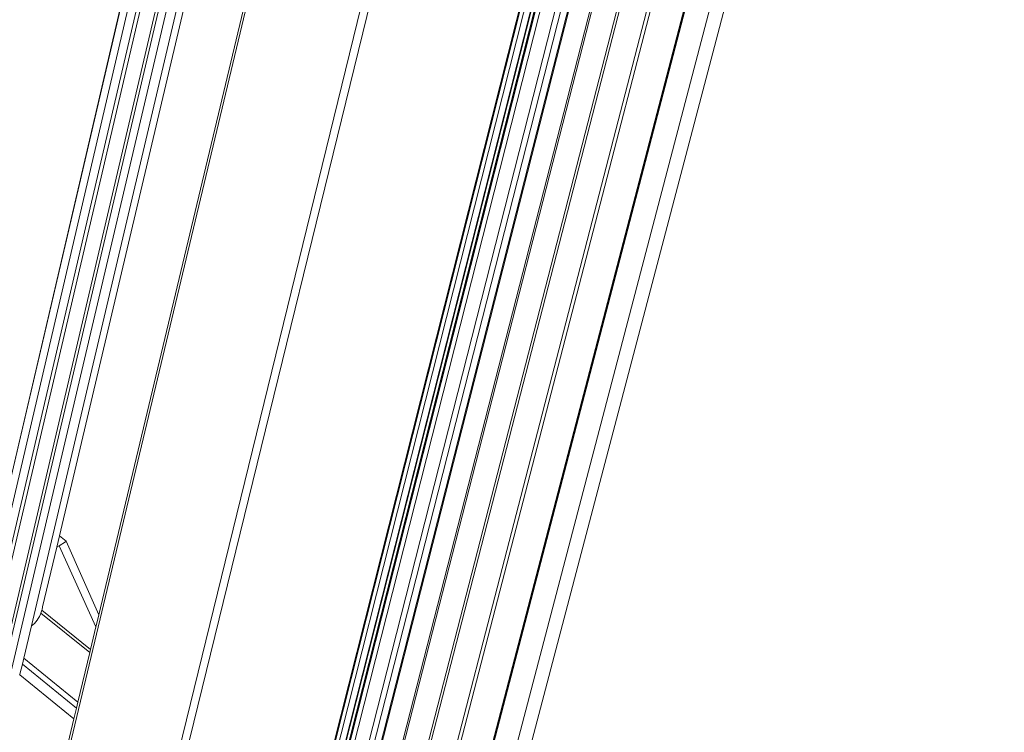
# Model space of a CAD drawing. Units: centimetres. Extents: x -14.8 to 14.8, y -21 to 21.
# Drawn here: x -3.2 to -2.2, y -15.2 to -14.5 of the extents above; entities that cross this region are included whole.
import ezdxf

# ---------------------------------------------------------------- set-up
doc = ezdxf.new("R2010")
doc.units = ezdxf.units.CM
doc.header["$MEASUREMENT"] = 0
doc.layers.add('Camada 1', color=7, linetype='Continuous')

msp = doc.modelspace()

# ---------------------------------------------------------------- linework, layer by layer
at = {"layer": 'Camada 1', "lineweight": 20}
msp.add_open_spline([(-3.83185, -12.43217), (-3.83185, -12.43217), (-5.8255, -10.99163), (-5.8255, -10.99163), (-5.8255, -10.99163), (-5.8255, -10.99163), (-5.70397, -9.39378), (-5.70397, -9.39378), (-5.70397, -9.39378), (-5.70397, -9.39378), (-2.37983, -11.54547), (-2.37983, -11.54547), (-2.37983, -11.54547), (-2.37983, -11.54547), (-3.18142, -14.981), (-3.18142, -14.981), (-3.18142, -14.981), (-3.18142, -14.981), (-4.14192, -14.20843), (-4.14192, -14.20843), (-4.14192, -14.20843), (-4.14192, -14.20843), (-3.83185, -12.43217), (-3.83185, -12.43217)], degree=3, knots=[0, 0, 0, 0, 0.142857, 0.142857, 0.142857, 0.142857, 0.285714, 0.285714, 0.285714, 0.285714, 0.428571, 0.428571, 0.428571, 0.428571, 0.571429, 0.571429, 0.571429, 0.571429, 0.714286, 0.714286, 0.714286, 0.714286, 1, 1, 1, 1], dxfattribs=at)
at = {"layer": 'Camada 1', "lineweight": 9}
for points in [[(-2.78808, -15.66861), (-2.78808, -15.66861), (-1.62743, -11.25351), (-1.62743, -11.25351)], [(-2.80422, -15.67917), (-2.80422, -15.67917), (-1.64675, -11.26384), (-1.64675, -11.26384)], [(-2.83235, -15.69737), (-2.83235, -15.69737), (-1.68045, -11.28242), (-1.68045, -11.28242)], [(-2.83165, -15.69613), (-2.83165, -15.69613), (-1.6799, -11.28206), (-1.6799, -11.28206)], [(-2.83115, -15.69679), (-2.83115, -15.69679), (-1.679, -11.2811), (-1.679, -11.2811)], [(-2.87196, -15.71996), (-2.87196, -15.71996), (-1.72902, -11.30795), (-1.72902, -11.30795)], [(-2.86923, -15.72149), (-2.86923, -15.72149), (-1.72463, -11.30605), (-1.72463, -11.30605)], [(-2.88888, -15.68824), (-2.88888, -15.68824), (-1.76348, -11.32065), (-1.76348, -11.32065)], [(-2.89057, -15.68529), (-2.89057, -15.68529), (-1.76804, -11.3265), (-1.76804, -11.3265)], [(-2.92311, -15.7163), (-2.92311, -15.7163), (-1.80255, -11.34231), (-1.80255, -11.34231)], [(-2.92096, -15.71489), (-2.92096, -15.71489), (-1.79998, -11.34093), (-1.79998, -11.34093)], [(-2.94585, -15.70202), (-2.94585, -15.70202), (-1.83937, -11.35814), (-1.83937, -11.35814)], [(-2.9402, -15.70427), (-2.9402, -15.70427), (-1.83061, -11.35422), (-1.83061, -11.35422)], [(-2.93963, -15.70559), (-2.93963, -15.70559), (-1.82935, -11.35377), (-1.82935, -11.35377)], [(-2.96429, -15.69933), (-2.96429, -15.69933), (-1.86613, -11.37046), (-1.86613, -11.37046)], [(-2.96247, -15.66035), (-2.96247, -15.66035), (-1.87619, -11.37082), (-1.87619, -11.37082)], [(-2.95967, -15.66039), (-2.95967, -15.66039), (-1.87239, -11.36955), (-1.87239, -11.36955)], [(-2.95354, -15.71077), (-2.95354, -15.71077), (-1.84728, -11.36283), (-1.84728, -11.36283)], [(-2.97057, -15.65203), (-2.97057, -15.65203), (-1.89023, -11.37653), (-1.89023, -11.37653)], [(-2.96928, -15.66175), (-2.96928, -15.66175), (-1.88529, -11.37527), (-1.88529, -11.37527)], [(-2.96569, -15.68877), (-2.96569, -15.68877), (-1.87152, -11.37182), (-1.87152, -11.37182)], [(-2.964, -15.66504), (-2.964, -15.66504), (-1.87697, -11.37178), (-1.87697, -11.37178)], [(-2.95911, -15.66115), (-2.95911, -15.66115), (-1.87202, -11.37187), (-1.87202, -11.37187)], [(-2.93054, -15.48948), (-2.93054, -15.48948), (-1.89152, -11.37664), (-1.89152, -11.37664)], [(-3.02011, -15.28703), (-3.02011, -15.28703), (-2.07911, -11.44696), (-2.07911, -11.44696)], [(-3.07495, -15.47968), (-3.07495, -15.47968), (-2.0895, -11.45163), (-2.0895, -11.45163)], [(-3.14395, -15.32403), (-3.14395, -15.32403), (-2.23084, -11.50155), (-2.23084, -11.50155)], [(-3.09619, -15.11511), (-3.09619, -15.11511), (-2.23352, -11.50226), (-2.23352, -11.50226)], [(-3.1345, -15.03825), (-3.1345, -15.03825), (-2.30342, -11.51306), (-2.30342, -11.51306)], [(-3.18232, -15.17419), (-3.18232, -15.17419), (-2.32642, -11.53077), (-2.32642, -11.53077)], [(-3.16179, -15.12584), (-3.16179, -15.12584), (-2.31415, -11.52489), (-2.31415, -11.52489)], [(-3.19823, -15.13506), (-3.19823, -15.13506), (-2.35945, -11.54373), (-2.35945, -11.54373)], [(-3.18833, -15.16744), (-3.18833, -15.16744), (-2.33643, -11.53481), (-2.33643, -11.53481)], [(-3.18634, -15.14682), (-3.18634, -15.14682), (-2.34006, -11.53601), (-2.34006, -11.53601)], [(-3.21161, -15.14133), (-3.21161, -15.14133), (-2.37513, -11.55039), (-2.37513, -11.55039)], [(-3.20507, -15.14866), (-3.20507, -15.14866), (-2.36428, -11.54601), (-2.36428, -11.54601)], [(-3.18142, -14.981), (-3.18142, -14.981), (-2.38422, -11.55333), (-2.38422, -11.55333)], [(-4.18845, -14.47496), (-4.18845, -14.47496), (-3.14994, -15.32461), (-3.14994, -15.32461)], [(-4.18687, -14.46596), (-4.18687, -14.46596), (-3.14649, -15.31678), (-3.14649, -15.31678)], [(-4.20284, -14.55743), (-4.20284, -14.55743), (-3.07749, -15.48244), (-3.07749, -15.48244)], [(-4.20266, -14.55638), (-4.20266, -14.55638), (-3.07902, -15.48004), (-3.07902, -15.48004)], [(-4.2051, -14.5704), (-4.2051, -14.5704), (-2.95763, -15.5967), (-2.95763, -15.5967)], [(-4.20452, -14.56707), (-4.20452, -14.56707), (-2.95678, -15.59338), (-2.95678, -15.59338)], [(-4.20784, -14.58609), (-4.20784, -14.58609), (-2.96157, -15.61232), (-2.96157, -15.61232)], [(-4.21049, -14.60122), (-4.21049, -14.60122), (-2.96538, -15.62739), (-2.96538, -15.62739)], [(-4.21285, -14.61476), (-4.21285, -14.61476), (-2.96878, -15.64088), (-2.96878, -15.64088)], [(-4.21491, -14.62659), (-4.21491, -14.62659), (-2.9723, -15.6522), (-2.9723, -15.6522)], [(-4.21649, -14.63563), (-4.21649, -14.63563), (-2.96956, -15.66516), (-2.96956, -15.66516)], [(-4.21615, -14.63369), (-4.21615, -14.63369), (-2.9709, -15.66192), (-2.9709, -15.66192)], [(-4.2196, -14.65347), (-4.2196, -14.65347), (-2.96702, -15.68892), (-2.96702, -15.68892)], [(-4.21878, -14.64873), (-4.21878, -14.64873), (-2.9651, -15.6848), (-2.9651, -15.6848)], [(-4.22179, -14.66599), (-4.22179, -14.66599), (-2.96096, -15.70895), (-2.96096, -15.70895)], [(-4.22095, -14.66119), (-4.22095, -14.66119), (-2.96551, -15.69946), (-2.96551, -15.69946)], [(-3.13714, -15.04946), (-3.13714, -15.04946), (-3.1345, -15.03825), (-3.1345, -15.03825)], [(-3.1345, -15.03825), (-3.1345, -15.03825), (-3.12783, -15.04362), (-3.12783, -15.04362)], [(-3.1508, -15.10733), (-3.1508, -15.10733), (-3.13714, -15.04946), (-3.13714, -15.04946)], [(-3.13714, -15.04946), (-3.13714, -15.04946), (-3.13488, -15.04805), (-3.13488, -15.04805)], [(-3.13488, -15.04805), (-3.13488, -15.04805), (-3.12873, -15.04418), (-3.12873, -15.04418)], [(-3.09899, -15.12681), (-3.09899, -15.12681), (-3.13488, -15.04805), (-3.13488, -15.04805)], [(-3.12873, -15.04418), (-3.12873, -15.04418), (-3.12783, -15.04362), (-3.12783, -15.04362)], [(-3.12783, -15.04362), (-3.12783, -15.04362), (-3.09619, -15.11511), (-3.09619, -15.11511)], [(-3.15085, -15.10759), (-3.15085, -15.10759), (-3.1508, -15.10733), (-3.1508, -15.10733)], [(-3.15503, -15.11868), (-3.15503, -15.11868), (-3.15397, -15.11674), (-3.15397, -15.11674)], [(-3.15397, -15.11674), (-3.15397, -15.11674), (-3.15301, -15.11466), (-3.15301, -15.11466)], [(-3.15301, -15.11466), (-3.15301, -15.11466), (-3.15253, -15.11339), (-3.15253, -15.11339)], [(-3.15253, -15.11339), (-3.15253, -15.11339), (-3.15216, -15.11242), (-3.15216, -15.11242)], [(-3.15253, -15.11339), (-3.15253, -15.11339), (-3.10497, -15.15191), (-3.10497, -15.15191)], [(-3.15216, -15.11242), (-3.15216, -15.11242), (-3.15164, -15.1107), (-3.15164, -15.1107)], [(-3.15164, -15.1107), (-3.15164, -15.1107), (-3.15144, -15.11007), (-3.15144, -15.11007)], [(-3.15164, -15.1107), (-3.15164, -15.1107), (-3.10429, -15.14905), (-3.10429, -15.14905)], [(-3.15144, -15.11007), (-3.15144, -15.11007), (-3.15085, -15.10759), (-3.15085, -15.10759)], [(-3.09899, -15.12681), (-3.09899, -15.12681), (-3.09627, -15.11542), (-3.09627, -15.11542)], [(-3.09627, -15.11542), (-3.09627, -15.11542), (-3.09619, -15.11511), (-3.09619, -15.11511)], [(-3.1692, -15.15729), (-3.1692, -15.15729), (-3.16179, -15.12584), (-3.16179, -15.12584)], [(-3.16179, -15.12584), (-3.16179, -15.12584), (-3.16036, -15.12483), (-3.16036, -15.12483)], [(-3.16036, -15.12483), (-3.16036, -15.12483), (-3.15888, -15.12354), (-3.15888, -15.12354)], [(-3.15888, -15.12354), (-3.15888, -15.12354), (-3.1575, -15.12209), (-3.1575, -15.12209)], [(-3.1575, -15.12209), (-3.1575, -15.12209), (-3.15622, -15.12047), (-3.15622, -15.12047)], [(-3.15622, -15.12047), (-3.15622, -15.12047), (-3.15503, -15.11868), (-3.15503, -15.11868)], [(-3.10429, -15.14905), (-3.10429, -15.14905), (-3.09899, -15.12681), (-3.09899, -15.12681)], [(-3.11648, -15.20009), (-3.11648, -15.20009), (-3.10497, -15.15191), (-3.10497, -15.15191)], [(-3.10497, -15.15191), (-3.10497, -15.15191), (-3.10429, -15.14905), (-3.10429, -15.14905)], [(-3.1729, -15.17303), (-3.1729, -15.17303), (-3.17057, -15.16313), (-3.17057, -15.16313)], [(-3.17057, -15.16313), (-3.17057, -15.16313), (-3.1692, -15.15729), (-3.1692, -15.15729)], [(-3.17057, -15.16313), (-3.17057, -15.16313), (-3.11787, -15.20594), (-3.11787, -15.20594)], [(-3.1692, -15.15729), (-3.1692, -15.15729), (-3.11648, -15.20009), (-3.11648, -15.20009)], [(-3.17324, -15.17403), (-3.17324, -15.17403), (-3.17306, -15.17355), (-3.17306, -15.17355)], [(-3.17306, -15.17355), (-3.17306, -15.17355), (-3.1729, -15.17303), (-3.1729, -15.17303)], [(-3.17306, -15.17355), (-3.17306, -15.17355), (-3.12036, -15.21635), (-3.12036, -15.21635)], [(-3.11787, -15.20594), (-3.11787, -15.20594), (-3.11648, -15.20009), (-3.11648, -15.20009)], [(-3.12036, -15.21635), (-3.12036, -15.21635), (-3.11787, -15.20594), (-3.11787, -15.20594)], [(-3.14462, -15.31798), (-3.14462, -15.31798), (-3.12036, -15.21635), (-3.12036, -15.21635)]]:
    msp.add_open_spline(points, degree=3, dxfattribs=at)

doc.saveas('drawing.dxf')
